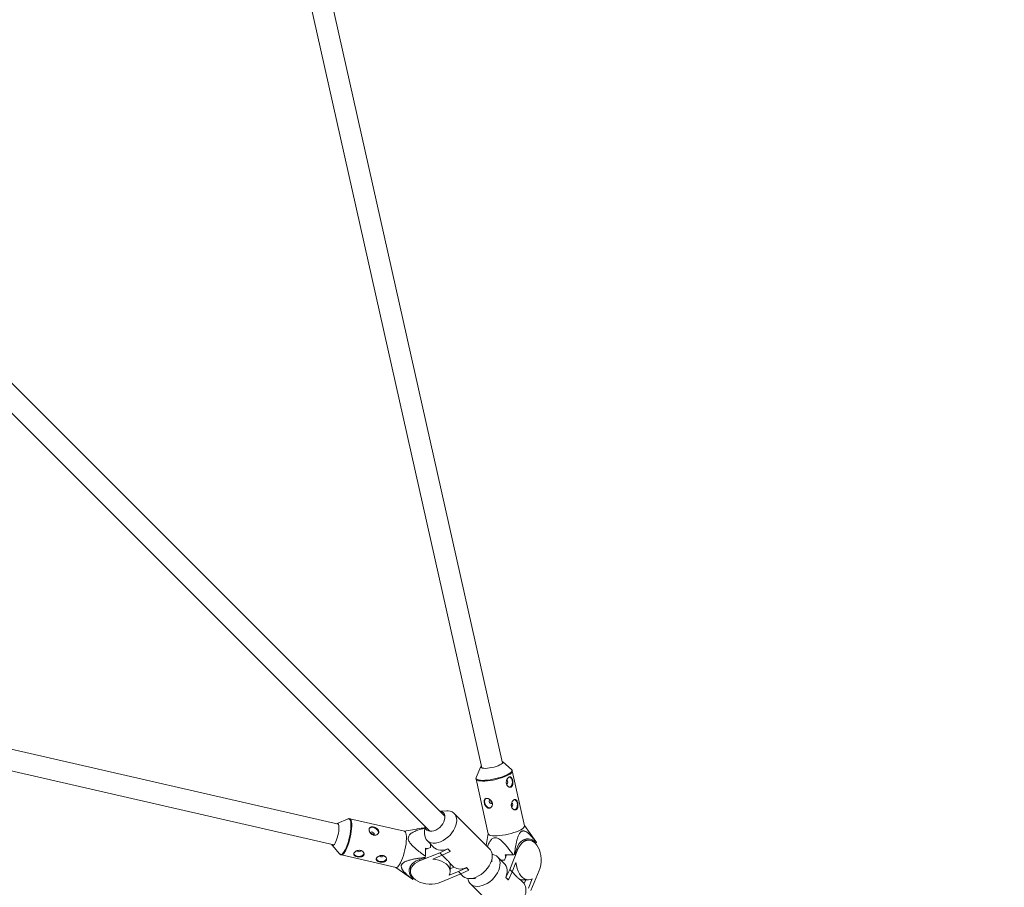
# Paper-space layout '_Oben' of a CAD drawing. Units: millimetres. Extents: x -3789 to 2511, y -3150 to 3150.
# Drawn here: x 651 to 1393, y -1653 to -999 of the extents above; entities that cross this region are included whole.
import ezdxf

# ---------------------------------------------------------------- set-up
doc = ezdxf.new("R2010")
doc.units = ezdxf.units.MM

psp = doc.layouts.new('_Oben')

# ---------------------------------------------------------------- linework, layer by layer
at = {"color": 7, "linetype": 'Continuous', "lineweight": 15}
for p, q in [((1014.65, -1559.37), (668.45, -13.59)), ((656.67, -34.17), (999.04, -1562.86)), ((971.35, -1599.28), (438.45, -1066.38)), ((427.14, -1077.7), (960.03, -1610.59)), ((891.23, -1605.31), (-605.84, -1261.79)), ((-623.65, -1274.12), (887.65, -1620.9)), ((998.33, -1561.83), (994.89, -1570.05)), ((1021.47, -1564.1), (1014.85, -1558.13)), ((994.77, -1571.25), (1004.02, -1612.53)), ((1031.34, -1606.41), (1022.09, -1565.13)), ((898.38, -1601.19), (890.16, -1604.59)), ((940.78, -1610.52), (899.61, -1601.07)), ((899.67, -1601.09), (899.61, -1601.07)), ((972.71, -1595.25), (967.51, -1595.44)), ((1005.01, -1623.89), (978.3, -1597.18)), ((950.07, -1608.86), (940.6, -1610.48)), ((956.2, -1606.76), (956, -1611.95)), ((1039.79, -1618.28), (1031.3, -1606.24)), ((1003.98, -1612.35), (1002.41, -1621.29)), ((886.38, -1621.08), (892.29, -1627.72)), ((956.6, -1629.28), (956.62, -1623.3)), ((960.42, -1622.78), (956.62, -1624.33)), ((956.62, -1623.3), (958.23, -1623.67)), ((957.94, -1617.55), (963.31, -1622.92)), ((960.43, -1620.04), (960.42, -1622.78)), ((967.42, -1626.76), (973.45, -1623.92)), ((973.45, -1623.81), (975.28, -1625.64)), ((973.45, -1623.92), (973.45, -1623.81)), ((973.45, -1623.92), (975.28, -1625.76)), ((1020.15, -1639.31), (1026.34, -1624.12)), ((1034.27, -1617.3), (1029.97, -1617.32)), ((1039.2, -1619.45), (1039.66, -1619.44)), ((1039.66, -1619.44), (1040.31, -1619.09)), ((1039.77, -1618.28), (1040.19, -1618.85)), ((893.35, -1628.36), (934.52, -1637.81)), ((967.42, -1626.76), (952.23, -1632.94)), ((955.99, -1630.93), (956.35, -1630.27)), ((962.23, -1631.46), (969.26, -1628.59)), ((969.26, -1628.59), (967.42, -1626.76)), ((975.28, -1625.76), (969.26, -1628.59)), ((975.28, -1625.76), (975.28, -1625.64)), ((1006.79, -1633.63), (1006.94, -1629.48)), ((1016.31, -1635.19), (1010.94, -1629.82)), ((1016.17, -1632.3), (1017.78, -1628.37)), ((1016.72, -1628.38), (1022.69, -1628.36)), ((1017.09, -1630.05), (1016.72, -1628.38)), ((1023.69, -1628.12), (1024.34, -1627.76)), ((934.33, -1637.77), (946.16, -1646.21)), ((945.44, -1636.56), (945.42, -1640.87)), ((975.01, -1634.52), (978.13, -1637.64)), ((975.23, -1640.9), (975.25, -1636.25)), ((975.24, -1638.82), (978.13, -1637.64)), ((981.56, -1640.89), (987.58, -1638.06)), ((987.58, -1637.94), (989.41, -1639.78)), ((987.58, -1638.06), (987.58, -1637.94)), ((987.58, -1638.06), (989.41, -1639.89)), ((1016.17, -1632.3), (1013.44, -1632.31)), ((1024.85, -1634.11), (1021.99, -1641.14)), ((946.89, -1646.72), (946.17, -1646.2)), ((947.13, -1646.85), (947.49, -1646.19)), ((947.49, -1646.19), (947.49, -1645.73)), ((968.2, -1648.91), (983.39, -1642.73)), ((981.56, -1640.89), (974.53, -1643.76)), ((983.39, -1642.73), (981.56, -1640.89)), ((983.17, -1642.82), (983.22, -1642.83)), ((983.2, -1642.81), (984.64, -1644.25)), ((989.41, -1639.89), (983.39, -1642.73)), ((989.41, -1639.89), (989.41, -1639.78)), ((990.24, -1646.19), (994.39, -1646.03)), ((1019.04, -1647.16), (1017.2, -1645.33)), ((1017.2, -1645.33), (1017.32, -1645.33)), ((1017.32, -1645.33), (1020.15, -1639.31)), ((1019.15, -1647.16), (1017.32, -1645.33)), ((1021.99, -1641.14), (1019.15, -1647.16)), ((1020.15, -1639.31), (1021.99, -1641.14)), ((1034.29, -1653.44), (1037.15, -1646.41)), ((1042.31, -1640.09), (1036.12, -1655.28)), ((990.58, -1650.19), (1017.28, -1676.89)), ((1019.04, -1647.16), (1019.15, -1647.16)), ((1027.91, -1646.89), (1031.04, -1650.02)), ((1029.64, -1647.13), (1034.3, -1647.12)), ((1032.22, -1647.12), (1031.04, -1650.02))]:
    psp.add_line(p, q, dxfattribs=at)
at = {"color": 8, "linetype": 'Continuous', "lineweight": 15}
for p, q in [((1025.21, -1624.12), (1026.34, -1624.12)), ((952.23, -1632.94), (952.24, -1631.81))]:
    psp.add_line(p, q, dxfattribs=at)
at = {"color": 7, "linetype": 'Continuous', "lineweight": 15, "flags": 128}
for points in [[(998.69, -1561.32), (998.55, -1561.48), (998.28, -1561.97), (998.36, -1562.4), (998.77, -1562.75), (999.51, -1563), (1000.54, -1563.13), (1001.83, -1563.16), (1003.31, -1563.07), (1004.93, -1562.86), (1006.62, -1562.56), (1008.31, -1562.16), (1009.94, -1561.69), (1011.43, -1561.16), (1012.73, -1560.6), (1013.78, -1560.03), (1014.54, -1559.48), (1014.97, -1558.95), (1015.07, -1558.49), (1014.82, -1558.1), (1014.31, -1557.82)], [(1020.03, -1569.68), (1020.35, -1569.8), (1021.05, -1570.33), (1021.61, -1571.18), (1021.98, -1572.26), (1022.12, -1573.46), (1022.02, -1574.67), (1021.68, -1575.76), (1021.14, -1576.64), (1020.46, -1577.22)], [(1005.96, -1592.7), (1005.16, -1592.85), (1004.19, -1592.68), (1003.24, -1592.16), (1002.39, -1591.34), (1001.74, -1590.32), (1001.33, -1589.18), (1001.23, -1588.04), (1001.42, -1587.01), (1001.9, -1586.19), (1002.47, -1585.74)], [(1007.02, -1589.34), (1006.72, -1589.63), (1006.29, -1589.75), (1005.81, -1589.64), (1005.35, -1589.32), (1004.99, -1588.85), (1004.77, -1588.29), (1004.73, -1587.73), (1004.89, -1587.25), (1005.2, -1586.93), (1005.46, -1586.84)], [(1023.84, -1586.69), (1024.16, -1586.81), (1024.86, -1587.34), (1025.42, -1588.19), (1025.79, -1589.26), (1025.93, -1590.46), (1025.83, -1591.67), (1025.49, -1592.77), (1024.95, -1593.65), (1024.27, -1594.22)], [(972.71, -1595.25), (973.67, -1595.26), (975.28, -1595.5), (976.73, -1596.04), (977.96, -1596.86), (978.94, -1597.94), (979.67, -1599.25), (980.1, -1600.76), (980.25, -1602.43), (980.09, -1604.22), (979.64, -1606.09), (978.9, -1607.99), (977.9, -1609.88), (976.66, -1611.7), (975.21, -1613.42), (973.59, -1614.99), (971.83, -1616.37), (969.97, -1617.53), (968.08, -1618.44), (966.18, -1619.07), (964.33, -1619.42), (962.58, -1619.47), (960.96, -1619.23), (959.52, -1618.69), (958.29, -1617.87), (957.3, -1616.79), (956.58, -1615.48), (956.14, -1613.97), (956, -1612.3), (956, -1611.95)], [(967.58, -1595.51), (968.16, -1595.61), (969.32, -1596.04), (970.25, -1596.77), (970.92, -1597.75), (971.3, -1598.95), (971.37, -1600.32), (971.13, -1601.8), (970.6, -1603.33), (969.78, -1604.85), (968.72, -1606.29), (967.46, -1607.6), (966.05, -1608.73), (964.54, -1609.62), (963.01, -1610.25), (961.51, -1610.58), (960.1, -1610.6), (958.85, -1610.31), (957.8, -1609.73), (956.99, -1608.87), (956.46, -1607.77), (956.26, -1606.82)], [(888.62, -1619.54), (889.2, -1618.36), (889.76, -1616.96), (890.27, -1615.4), (890.72, -1613.73), (891.08, -1612.03), (891.34, -1610.37), (891.49, -1608.81), (891.53, -1607.42), (891.44, -1606.26), (891.25, -1605.37), (890.94, -1604.78), (890.55, -1604.53), (890.07, -1604.63), (889.65, -1604.94)], [(917.51, -1607.72), (918.65, -1608.13), (919.67, -1608.79), (920.48, -1609.64), (921, -1610.6), (921.18, -1611.57), (920.99, -1612.45), (920.91, -1612.62)], [(1031.34, -1606.41), (1031.36, -1606.68), (1031.13, -1607.3), (1030.56, -1607.98), (1029.66, -1608.7), (1028.44, -1609.43)], [(916.6, -1611.16), (917.16, -1611.38), (917.63, -1611.74), (917.95, -1612.2), (918.06, -1612.68), (917.95, -1613.11), (917.63, -1613.43), (917.6, -1613.44)], [(940.78, -1610.52), (941.06, -1610.63), (941.53, -1611.12), (941.9, -1611.94), (942.16, -1613.08), (942.31, -1614.51), (942.33, -1616.18), (942.23, -1618.07), (942.02, -1620.11), (941.69, -1622.26), (941.25, -1624.45), (940.73, -1626.64), (940.12, -1628.76), (939.45, -1630.77), (938.73, -1632.6), (937.98, -1634.22), (937.23, -1635.57), (936.49, -1636.63), (935.77, -1637.37), (935.11, -1637.77), (934.52, -1637.81)], [(1028.44, -1609.43), (1026.95, -1610.17), (1025.21, -1610.89), (1023.28, -1611.57), (1021.21, -1612.2), (1019.04, -1612.75), (1016.84, -1613.23), (1014.66, -1613.6), (1012.56, -1613.87), (1010.59, -1614.02), (1008.8, -1614.06), (1007.25, -1613.98), (1005.96, -1613.78), (1004.98, -1613.47), (1004.33, -1613.05), (1004.02, -1612.54), (1004.02, -1612.53)], [(1024.34, -1627.76), (1024.79, -1625.54), (1025.44, -1623.46), (1026.3, -1621.57), (1027.33, -1619.9), (1028.52, -1618.5), (1029.83, -1617.41), (1031.23, -1616.65), (1032.69, -1616.24), (1034.18, -1616.18), (1035.65, -1616.49), (1037.08, -1617.14), (1038.42, -1618.14), (1039.66, -1619.44)], [(886.08, -1620.54), (886.19, -1620.81), (886.55, -1621.23), (886.98, -1621.31), (887.49, -1621.04), (888.05, -1620.44), (888.62, -1619.54)], [(963.31, -1622.92), (963.65, -1623.24), (964.89, -1624.05), (966.33, -1624.59), (967.95, -1624.84), (969.7, -1624.79), (971.55, -1624.44), (973.45, -1623.81)], [(1005.01, -1623.89), (1005.65, -1624.64), (1006.37, -1625.95), (1006.81, -1627.46), (1006.95, -1629.13), (1006.8, -1630.93), (1006.34, -1632.8), (1005.61, -1634.7), (1004.61, -1636.58), (1003.37, -1638.41), (1001.92, -1640.13), (1000.29, -1641.7), (998.53, -1643.08), (996.68, -1644.24), (994.78, -1645.14), (992.89, -1645.78), (991.04, -1646.13), (989.28, -1646.18), (987.66, -1645.93), (986.22, -1645.39), (984.99, -1644.57), (984.64, -1644.25)], [(1026.34, -1624.12), (1027.24, -1622.27), (1028.3, -1620.66), (1029.52, -1619.33), (1030.85, -1618.32), (1032.27, -1617.65), (1033.74, -1617.33), (1035.23, -1617.38), (1036.69, -1617.78), (1038.09, -1618.55), (1039.4, -1619.64), (1040.59, -1621.04), (1041.62, -1622.72), (1042.48, -1624.63), (1043.13, -1626.72), (1043.56, -1628.94), (1043.77, -1631.24), (1043.75, -1633.56), (1043.49, -1635.85), (1043.01, -1638.04), (1042.31, -1640.09)], [(1030.37, -1617.07), (1030.54, -1617.17), (1030.78, -1617.32)], [(902.66, -1627.41), (902.77, -1627.72), (903.3, -1628.43), (904.14, -1629), (905.21, -1629.37), (906.41, -1629.52), (907.62, -1629.42), (908.72, -1629.09), (909.61, -1628.55), (910.19, -1627.87)], [(908.07, -1624.96), (907.98, -1625.29), (907.67, -1625.62), (907.19, -1625.85), (906.6, -1625.94), (906, -1625.88), (905.48, -1625.68), (905.12, -1625.37), (905.06, -1625.28)], [(919.63, -1631.31), (919.74, -1631.62), (920.26, -1632.32), (921.1, -1632.89), (922.17, -1633.27), (923.37, -1633.41), (924.58, -1633.31), (925.68, -1632.98), (926.57, -1632.45), (927.15, -1631.76)], [(925.03, -1628.85), (924.94, -1629.18), (924.63, -1629.51), (924.15, -1629.74), (923.56, -1629.83), (922.97, -1629.78), (922.45, -1629.58), (922.08, -1629.27), (922.02, -1629.17)], [(947.49, -1646.19), (946.2, -1644.95), (945.22, -1643.6), (944.58, -1642.17), (944.29, -1640.7), (944.37, -1639.21), (944.8, -1637.76), (945.58, -1636.36), (946.68, -1635.05), (948.09, -1633.87), (949.77, -1632.85), (951.68, -1632.01), (953.77, -1631.36), (955.99, -1630.93)], [(974.53, -1643.76), (975.07, -1642.29), (975.23, -1640.78), (975.02, -1639.27), (974.43, -1637.81), (973.49, -1636.42), (972.21, -1635.15), (970.64, -1634.02), (968.8, -1633.06), (966.75, -1632.3), (964.54, -1631.76), (962.23, -1631.46)], [(1006.88, -1627.95), (1007.37, -1628.02), (1008.88, -1628.46), (1010.19, -1629.18), (1011.27, -1630.17), (1012.08, -1631.4), (1012.62, -1632.84), (1012.87, -1634.46), (1012.82, -1636.22), (1012.47, -1638.07), (1011.83, -1639.96)], [(945.43, -1637.37), (945.25, -1637.07), (945.19, -1636.97)], [(952.23, -1632.94), (950.38, -1633.84), (948.77, -1634.9), (947.45, -1636.12), (946.43, -1637.45), (945.76, -1638.87), (945.44, -1640.34), (945.49, -1641.83), (945.9, -1643.29), (946.66, -1644.69), (947.76, -1646), (949.16, -1647.19), (950.83, -1648.22), (952.74, -1649.08), (954.83, -1649.73), (957.05, -1650.16), (959.35, -1650.37), (961.68, -1650.35), (963.96, -1650.09), (966.16, -1649.61), (968.2, -1648.91)], [(1017.2, -1645.33), (1017.84, -1643.43), (1018.19, -1641.59), (1018.24, -1639.83), (1017.99, -1638.21), (1017.45, -1636.77), (1016.63, -1635.54), (1016.31, -1635.19)], [(1037.15, -1646.41), (1035.68, -1646.95), (1034.18, -1647.11), (1032.67, -1646.9), (1031.21, -1646.32), (1029.82, -1645.37), (1028.54, -1644.1), (1027.41, -1642.52), (1026.46, -1640.69), (1025.7, -1638.64), (1025.16, -1636.43), (1024.85, -1634.11)], [(1011.83, -1639.96), (1010.92, -1641.86), (1009.76, -1643.71), (1008.38, -1645.47), (1006.81, -1647.1), (1005.1, -1648.55), (1003.27, -1649.79), (1001.39, -1650.79), (999.48, -1651.52), (997.61, -1651.97), (995.82, -1652.13), (994.15, -1651.99), (992.64, -1651.55), (991.33, -1650.83), (990.26, -1649.84), (989.44, -1648.61), (988.9, -1647.16), (988.7, -1646.13)]]:
    psp.add_lwpolyline(points, dxfattribs=at)
at = {"color": 8, "linetype": 'Continuous', "lineweight": 15, "flags": 128}
for points in [[(1021.45, -1564.08), (1021.7, -1564.37), (1021.83, -1564.91), (1021.61, -1565.52), (1021.04, -1566.19), (1020.15, -1566.9), (1018.95, -1567.62)], [(994.77, -1571.24), (994.77, -1571.26), (995.08, -1571.77), (995.73, -1572.18), (996.72, -1572.49), (998, -1572.69), (999.56, -1572.78), (1001.34, -1572.74), (1003.31, -1572.59), (1005.42, -1572.32), (1007.6, -1571.94), (1009.8, -1571.47), (1011.96, -1570.92), (1014.04, -1570.29), (1015.97, -1569.61), (1017.7, -1568.89), (1019.2, -1568.15)], [(1018.95, -1567.62), (1017.47, -1568.35), (1015.76, -1569.06), (1013.85, -1569.73), (1011.8, -1570.35), (1009.66, -1570.9), (1007.49, -1571.37), (1005.33, -1571.74), (1003.26, -1572), (1001.31, -1572.16), (999.55, -1572.19), (998.01, -1572.11), (996.74, -1571.91), (995.77, -1571.61), (995.13, -1571.2), (994.82, -1570.7), (994.87, -1570.12), (994.91, -1570.01)], [(1019.2, -1568.15), (1020.41, -1567.42), (1021.32, -1566.7), (1021.89, -1566.02), (1022.11, -1565.4), (1022.1, -1565.17)], [(898.38, -1601.19), (898.76, -1601.1), (899.32, -1601.23), (899.78, -1601.71), (900.15, -1602.52), (900.41, -1603.65), (900.55, -1605.06), (900.57, -1606.71), (900.48, -1608.57), (900.26, -1610.59), (899.94, -1612.71), (899.51, -1614.88), (898.99, -1617.04), (898.39, -1619.14), (897.73, -1621.12), (897.02, -1622.93), (896.28, -1624.53), (895.54, -1625.87), (894.8, -1626.91), (894.1, -1627.64), (893.44, -1628.03), (892.85, -1628.07), (892.34, -1627.77), (892.29, -1627.72)], [(893.36, -1628.37), (893.94, -1628.32), (894.6, -1627.92), (895.31, -1627.19), (896.06, -1626.13), (896.81, -1624.77), (897.56, -1623.16), (898.27, -1621.32), (898.95, -1619.32), (899.55, -1617.19), (900.08, -1615), (900.51, -1612.81), (900.84, -1610.66), (901.06, -1608.62), (901.16, -1606.74), (901.13, -1605.06), (900.99, -1603.63), (900.73, -1602.49), (900.36, -1601.67), (899.89, -1601.19), (899.67, -1601.09)]]:
    psp.add_lwpolyline(points, dxfattribs=at)
at = {"color": 7, "linetype": 'Continuous', "lineweight": 15}
for centre, radius, start, end in [((1016.75, -1573.54), 1.85, 307.91572, 52.2962), ((1020.55, -1590.55), 1.85, 307.91572, 52.2962), ((916.54, -1610.68), 3.11, 71.73116, 135.31461), ((916.19, -1612.17), 1.1, 68.11225, 159.87282), ((1039.03, -1619.59), 1.37, 21.49053, 32.53954), ((880.93, -1611.16), 77.8, 345.77642, 346.53011), ((1004.59, -1551), 79.45, 283.17542, 283.91345), ((969.07, -1636.23), 6.18, 359.8478, 16.11389), ((983.13, -1629.24), 9.78, 239.28384, 297.10048), ((947.65, -1645.52), 1.42, 237.78266, 248.64972), ((1010.76, -1650), 1500, 270, 0), ((1029.63, -1640.95), 6.18, 253.88804, 270.13809), ((1022.63, -1655.01), 9.78, 332.89026, 30.69571)]:
    psp.add_arc(centre, radius, start, end, dxfattribs=at)
for points, knots in [([(1022.08, -1565.22), (1022.07, -1565.14), (1022.05, -1564.8), (1021.79, -1564.39), (1021.52, -1564.17), (1021.43, -1564.09)], [0, 0, 0, 0, 0.183251, 0.732612, 1, 1, 1, 1]), ([(994.94, -1570.01), (994.89, -1570.12), (994.73, -1570.43), (994.67, -1570.89), (994.77, -1571.17), (994.79, -1571.23)], [0, 0, 0, 0, 0.305095, 0.8687, 1, 1, 1, 1]), ([(1019.58, -1569.85), (1019.42, -1569.93), (1019.27, -1570.04), (1018.96, -1570.3), (1018.81, -1570.45), (1018.53, -1570.79), (1018.4, -1570.98), (1018.15, -1571.38), (1018.04, -1571.6), (1017.84, -1572.06), (1017.76, -1572.3), (1017.63, -1572.79), (1017.58, -1573.04), (1017.52, -1573.55), (1017.51, -1573.81), (1017.53, -1574.32), (1017.57, -1574.57), (1017.68, -1575.05), (1017.75, -1575.29), (1017.94, -1575.73), (1018.05, -1575.93), (1018.31, -1576.32), (1018.46, -1576.49), (1018.77, -1576.8), (1018.93, -1576.93), (1019.28, -1577.15), (1019.46, -1577.24), (1019.83, -1577.37), (1020.02, -1577.41), (1020.38, -1577.44), (1020.56, -1577.43), (1020.9, -1577.36), (1021.07, -1577.3), (1021.38, -1577.13), (1021.52, -1577.03), (1021.79, -1576.76), (1021.9, -1576.61), (1022.11, -1576.28), (1022.19, -1576.08), (1022.34, -1575.68), (1022.39, -1575.46), (1022.48, -1575.01), (1022.51, -1574.76), (1022.54, -1574.28), (1022.54, -1574.02), (1022.52, -1573.51), (1022.49, -1573.26), (1022.43, -1572.75), (1022.38, -1572.5), (1022.27, -1572.01), (1022.21, -1571.78), (1022.07, -1571.34), (1021.98, -1571.13), (1021.81, -1570.75), (1021.71, -1570.58), (1021.5, -1570.27), (1021.39, -1570.13), (1021.15, -1569.91), (1021.03, -1569.82), (1020.76, -1569.69), (1020.63, -1569.65), (1020.34, -1569.62), (1020.19, -1569.63), (1019.89, -1569.7), (1019.73, -1569.76), (1019.58, -1569.85)], [0, 0, 0, 0, 0.03125, 0.03125, 0.0625, 0.0625, 0.09375, 0.09375, 0.125, 0.125, 0.15625, 0.15625, 0.1875, 0.1875, 0.21875, 0.21875, 0.25, 0.25, 0.28125, 0.28125, 0.3125, 0.3125, 0.34375, 0.34375, 0.375, 0.375, 0.40625, 0.40625, 0.4375, 0.4375, 0.46875, 0.46875, 0.5, 0.5, 0.53125, 0.53125, 0.5625, 0.5625, 0.59375, 0.59375, 0.625, 0.625, 0.65625, 0.65625, 0.6875, 0.6875, 0.71875, 0.71875, 0.75, 0.75, 0.78125, 0.78125, 0.8125, 0.8125, 0.84375, 0.84375, 0.875, 0.875, 0.90625, 0.90625, 0.9375, 0.9375, 0.96875, 0.96875, 1, 1, 1, 1]), ([(1001.06, -1589.33), (1001.12, -1589.57), (1001.19, -1589.81), (1001.35, -1590.29), (1001.45, -1590.54), (1001.67, -1591), (1001.79, -1591.22), (1002.06, -1591.64), (1002.2, -1591.84), (1002.51, -1592.2), (1002.67, -1592.36), (1003.02, -1592.65), (1003.2, -1592.78), (1003.57, -1592.98), (1003.77, -1593.05), (1004.16, -1593.16), (1004.36, -1593.18), (1004.75, -1593.18), (1004.95, -1593.15), (1005.33, -1593.05), (1005.51, -1592.97), (1005.87, -1592.77), (1006.03, -1592.64), (1006.34, -1592.35), (1006.48, -1592.19), (1006.72, -1591.82), (1006.82, -1591.62), (1006.99, -1591.2), (1007.06, -1590.98), (1007.14, -1590.51), (1007.16, -1590.28), (1007.15, -1589.79), (1007.12, -1589.55), (1007.01, -1589.06), (1006.93, -1588.82), (1006.73, -1588.36), (1006.61, -1588.13), (1006.33, -1587.71), (1006.17, -1587.5), (1005.82, -1587.12), (1005.63, -1586.95), (1005.24, -1586.64), (1005.03, -1586.49), (1004.6, -1586.25), (1004.39, -1586.15), (1003.95, -1585.98), (1003.73, -1585.92), (1003.31, -1585.83), (1003.1, -1585.81), (1002.71, -1585.81), (1002.52, -1585.83), (1002.17, -1585.92), (1002.01, -1585.99), (1001.72, -1586.16), (1001.59, -1586.26), (1001.36, -1586.51), (1001.27, -1586.65), (1001.11, -1586.96), (1001.05, -1587.14), (1000.96, -1587.52), (1000.94, -1587.72), (1000.92, -1588.15), (1000.92, -1588.38), (1000.97, -1588.84), (1001.01, -1589.08), (1001.06, -1589.33)], [0, 0, 0, 0, 0.03125, 0.03125, 0.0625, 0.0625, 0.09375, 0.09375, 0.125, 0.125, 0.15625, 0.15625, 0.1875, 0.1875, 0.21875, 0.21875, 0.25, 0.25, 0.28125, 0.28125, 0.3125, 0.3125, 0.34375, 0.34375, 0.375, 0.375, 0.40625, 0.40625, 0.4375, 0.4375, 0.46875, 0.46875, 0.5, 0.5, 0.53125, 0.53125, 0.5625, 0.5625, 0.59375, 0.59375, 0.625, 0.625, 0.65625, 0.65625, 0.6875, 0.6875, 0.71875, 0.71875, 0.75, 0.75, 0.78125, 0.78125, 0.8125, 0.8125, 0.84375, 0.84375, 0.875, 0.875, 0.90625, 0.90625, 0.9375, 0.9375, 0.96875, 0.96875, 1, 1, 1, 1]), ([(1023.38, -1586.85), (1023.23, -1586.94), (1023.07, -1587.04), (1022.77, -1587.3), (1022.62, -1587.46), (1022.34, -1587.8), (1022.21, -1587.98), (1021.96, -1588.39), (1021.85, -1588.61), (1021.65, -1589.06), (1021.57, -1589.3), (1021.44, -1589.8), (1021.39, -1590.05), (1021.33, -1590.56), (1021.32, -1590.81), (1021.34, -1591.32), (1021.38, -1591.57), (1021.48, -1592.06), (1021.56, -1592.29), (1021.75, -1592.73), (1021.86, -1592.94), (1022.12, -1593.32), (1022.26, -1593.5), (1022.58, -1593.8), (1022.74, -1593.94), (1023.09, -1594.16), (1023.27, -1594.25), (1023.64, -1594.37), (1023.82, -1594.41), (1024.19, -1594.44), (1024.37, -1594.44), (1024.71, -1594.37), (1024.88, -1594.31), (1025.19, -1594.14), (1025.33, -1594.03), (1025.59, -1593.77), (1025.71, -1593.62), (1025.91, -1593.28), (1026, -1593.09), (1026.15, -1592.69), (1026.2, -1592.47), (1026.29, -1592.01), (1026.32, -1591.77), (1026.35, -1591.28), (1026.35, -1591.03), (1026.33, -1590.52), (1026.3, -1590.26), (1026.24, -1589.76), (1026.19, -1589.5), (1026.08, -1589.02), (1026.02, -1588.79), (1025.87, -1588.35), (1025.79, -1588.13), (1025.62, -1587.75), (1025.52, -1587.58), (1025.31, -1587.27), (1025.2, -1587.14), (1024.96, -1586.92), (1024.84, -1586.83), (1024.57, -1586.7), (1024.43, -1586.66), (1024.15, -1586.63), (1024, -1586.64), (1023.69, -1586.71), (1023.54, -1586.77), (1023.38, -1586.85)], [0, 0, 0, 0, 0.03125, 0.03125, 0.0625, 0.0625, 0.09375, 0.09375, 0.125, 0.125, 0.15625, 0.15625, 0.1875, 0.1875, 0.21875, 0.21875, 0.25, 0.25, 0.28125, 0.28125, 0.3125, 0.3125, 0.34375, 0.34375, 0.375, 0.375, 0.40625, 0.40625, 0.4375, 0.4375, 0.46875, 0.46875, 0.5, 0.5, 0.53125, 0.53125, 0.5625, 0.5625, 0.59375, 0.59375, 0.625, 0.625, 0.65625, 0.65625, 0.6875, 0.6875, 0.71875, 0.71875, 0.75, 0.75, 0.78125, 0.78125, 0.8125, 0.8125, 0.84375, 0.84375, 0.875, 0.875, 0.90625, 0.90625, 0.9375, 0.9375, 0.96875, 0.96875, 1, 1, 1, 1]), ([(1005.84, -1587.21), (1005.84, -1587.31), (1005.83, -1587.56), (1005.96, -1588), (1006.19, -1588.47), (1006.51, -1588.85), (1006.78, -1589.08), (1006.94, -1589.11), (1006.96, -1589.11)], [0, 0, 0, 0, 0.132718, 0.339724, 0.545197, 0.752889, 0.963109, 1, 1, 1, 1]), ([(899.74, -1601.11), (899.72, -1601.11), (899.49, -1600.98), (898.92, -1601.03), (898.41, -1601.14), (898.18, -1601.3), (898.15, -1601.32)], [0, 0, 0, 0, 0.02234, 0.486877, 0.936546, 1, 1, 1, 1]), ([(917.64, -1613.45), (917.88, -1613.51), (918.13, -1613.54), (918.61, -1613.56), (918.85, -1613.54), (919.31, -1613.46), (919.53, -1613.4), (919.95, -1613.23), (920.15, -1613.12), (920.52, -1612.88), (920.68, -1612.75), (920.97, -1612.44), (921.1, -1612.28), (921.3, -1611.93), (921.38, -1611.74), (921.48, -1611.36), (921.51, -1611.16), (921.51, -1610.77), (921.49, -1610.57), (921.39, -1610.18), (921.31, -1609.99), (921.11, -1609.61), (920.98, -1609.43), (920.7, -1609.08), (920.53, -1608.92), (920.17, -1608.61), (919.97, -1608.46), (919.56, -1608.2), (919.33, -1608.07), (918.87, -1607.85), (918.64, -1607.75), (918.15, -1607.58), (917.91, -1607.51), (917.42, -1607.4), (917.19, -1607.36), (916.72, -1607.31), (916.49, -1607.3), (916.07, -1607.32), (915.86, -1607.35), (915.49, -1607.43), (915.31, -1607.49), (915, -1607.65), (914.86, -1607.74), (914.61, -1607.97), (914.51, -1608.09), (914.34, -1608.39), (914.27, -1608.55), (914.19, -1608.89), (914.16, -1609.08), (914.16, -1609.48), (914.18, -1609.68), (914.26, -1610.1), (914.33, -1610.32), (914.49, -1610.76), (914.6, -1610.98), (914.84, -1611.4), (914.98, -1611.61), (915.29, -1612.01), (915.47, -1612.2), (915.84, -1612.55), (916.04, -1612.71), (916.47, -1612.99), (916.69, -1613.12), (917.16, -1613.32), (917.4, -1613.4), (917.64, -1613.45)], [0, 0, 0, 0, 0.03125, 0.03125, 0.0625, 0.0625, 0.09375, 0.09375, 0.125, 0.125, 0.15625, 0.15625, 0.1875, 0.1875, 0.21875, 0.21875, 0.25, 0.25, 0.28125, 0.28125, 0.3125, 0.3125, 0.34375, 0.34375, 0.375, 0.375, 0.40625, 0.40625, 0.4375, 0.4375, 0.46875, 0.46875, 0.5, 0.5, 0.53125, 0.53125, 0.5625, 0.5625, 0.59375, 0.59375, 0.625, 0.625, 0.65625, 0.65625, 0.6875, 0.6875, 0.71875, 0.71875, 0.75, 0.75, 0.78125, 0.78125, 0.8125, 0.8125, 0.84375, 0.84375, 0.875, 0.875, 0.90625, 0.90625, 0.9375, 0.9375, 0.96875, 0.96875, 1, 1, 1, 1]), ([(956.09, -1608.26), (954.32, -1608.73), (951.5, -1609.46), (947.92, -1610.89), (945.5, -1612.28), (944.01, -1613.93), (943.56, -1615.63), (943.87, -1617.16), (944.57, -1618.56), (945.72, -1620.2), (947.78, -1622.4), (950.84, -1625.02), (953.92, -1627.37), (955.87, -1628.77), (956.6, -1629.28)], [0, 0, 0, 0, 0.166144, 0.263657, 0.362798, 0.436981, 0.488691, 0.540325, 0.580688, 0.622392, 0.703459, 0.817367, 0.932424, 1, 1, 1, 1]), ([(950.08, -1608.88), (950.25, -1608.85), (952.22, -1608.43), (954.28, -1608.21), (956.15, -1608.01)], [0, 0, 0, 0, 0.089155, 1, 1, 1, 1]), ([(915.99, -1612.26), (915.82, -1612.23), (915.65, -1612.19), (915.5, -1612.21), (915.5, -1612.21)], [0, 0, 0, 0, 0.966433, 1, 1, 1, 1]), ([(917.42, -1613.37), (917.42, -1613.36), (917.39, -1613.21), (917.19, -1612.94), (916.82, -1612.61), (916.39, -1612.38), (916.11, -1612.3), (915.99, -1612.26)], [0, 0, 0, 0, 0.030655, 0.287537, 0.547861, 0.810252, 1, 1, 1, 1]), ([(1022.69, -1628.36), (1021.29, -1626.38), (1019.13, -1623.37), (1015.92, -1619.6), (1013.44, -1617.2), (1011.13, -1615.72), (1009.23, -1615.29), (1007.83, -1615.6), (1006.75, -1616.31), (1005.65, -1617.48), (1004.45, -1619.43), (1003.75, -1621.25), (1003.37, -1622.25)], [0, 0, 0, 0, 0.224711, 0.343339, 0.463948, 0.554194, 0.617102, 0.679916, 0.729019, 0.779754, 0.878375, 1, 1, 1, 1]), ([(1040.31, -1619.09), (1039.5, -1618), (1038.67, -1616.94), (1037.4, -1615.41), (1036.97, -1614.91), (1036.1, -1613.95), (1035.65, -1613.48), (1034.74, -1612.59), (1034.27, -1612.17), (1033.31, -1611.42), (1032.82, -1611.09), (1032.06, -1610.69), (1031.8, -1610.58), (1031.28, -1610.4), (1031, -1610.33), (1030.46, -1610.27), (1030.19, -1610.27), (1029.78, -1610.34), (1029.65, -1610.38), (1029.38, -1610.47), (1029.25, -1610.53), (1028.87, -1610.73), (1028.62, -1610.91), (1028.15, -1611.35), (1027.94, -1611.6), (1027.53, -1612.16), (1027.35, -1612.47), (1026.99, -1613.12), (1026.83, -1613.47), (1026.39, -1614.52), (1026.13, -1615.26), (1025.79, -1616.41), (1025.68, -1616.8), (1025.48, -1617.59), (1025.38, -1617.98), (1025.11, -1619.17), (1024.94, -1619.97), (1024.64, -1621.58), (1024.5, -1622.39), (1024.11, -1624.83), (1023.89, -1626.47), (1023.69, -1628.12)], [0, 0, 0, 0, 0.125, 0.125, 0.1875, 0.1875, 0.25, 0.25, 0.3125, 0.3125, 0.375, 0.375, 0.40625, 0.40625, 0.4375, 0.4375, 0.46875, 0.46875, 0.484375, 0.484375, 0.5, 0.5, 0.53125, 0.53125, 0.5625, 0.5625, 0.59375, 0.59375, 0.625, 0.625, 0.6875, 0.6875, 0.71875, 0.71875, 0.75, 0.75, 0.8125, 0.8125, 0.875, 0.875, 1, 1, 1, 1]), ([(892.27, -1627.66), (892.3, -1627.7), (892.46, -1627.95), (892.84, -1628.23), (893.23, -1628.31), (893.38, -1628.34)], [0, 0, 0, 0, 0.121012, 0.672295, 1, 1, 1, 1]), ([(902.84, -1626.95), (902.92, -1626.8), (903.03, -1626.64), (903.29, -1626.34), (903.45, -1626.2), (903.79, -1625.92), (903.98, -1625.78), (904.39, -1625.54), (904.61, -1625.43), (905.07, -1625.23), (905.3, -1625.15), (905.8, -1625.02), (906.05, -1624.97), (906.56, -1624.92), (906.82, -1624.91), (907.33, -1624.93), (907.57, -1624.97), (908.06, -1625.08), (908.29, -1625.16), (908.73, -1625.35), (908.94, -1625.46), (909.32, -1625.72), (909.49, -1625.87), (909.79, -1626.18), (909.92, -1626.35), (910.14, -1626.7), (910.23, -1626.88), (910.35, -1627.24), (910.39, -1627.43), (910.42, -1627.8), (910.41, -1627.97), (910.33, -1628.32), (910.27, -1628.49), (910.1, -1628.79), (909.99, -1628.94), (909.73, -1629.2), (909.58, -1629.31), (909.23, -1629.51), (909.04, -1629.6), (908.64, -1629.74), (908.42, -1629.8), (907.96, -1629.88), (907.72, -1629.91), (907.23, -1629.94), (906.98, -1629.94), (906.46, -1629.91), (906.21, -1629.89), (905.7, -1629.82), (905.45, -1629.77), (904.97, -1629.66), (904.74, -1629.6), (904.3, -1629.45), (904.09, -1629.37), (903.71, -1629.19), (903.54, -1629.09), (903.23, -1628.88), (903.1, -1628.77), (902.88, -1628.53), (902.79, -1628.4), (902.67, -1628.14), (902.63, -1628), (902.6, -1627.72), (902.61, -1627.57), (902.69, -1627.26), (902.75, -1627.11), (902.84, -1626.95)], [0, 0, 0, 0, 0.03125, 0.03125, 0.0625, 0.0625, 0.09375, 0.09375, 0.125, 0.125, 0.15625, 0.15625, 0.1875, 0.1875, 0.21875, 0.21875, 0.25, 0.25, 0.28125, 0.28125, 0.3125, 0.3125, 0.34375, 0.34375, 0.375, 0.375, 0.40625, 0.40625, 0.4375, 0.4375, 0.46875, 0.46875, 0.5, 0.5, 0.53125, 0.53125, 0.5625, 0.5625, 0.59375, 0.59375, 0.625, 0.625, 0.65625, 0.65625, 0.6875, 0.6875, 0.71875, 0.71875, 0.75, 0.75, 0.78125, 0.78125, 0.8125, 0.8125, 0.84375, 0.84375, 0.875, 0.875, 0.90625, 0.90625, 0.9375, 0.9375, 0.96875, 0.96875, 1, 1, 1, 1]), ([(919.8, -1630.85), (919.88, -1630.69), (919.99, -1630.54), (920.26, -1630.24), (920.41, -1630.09), (920.75, -1629.81), (920.94, -1629.68), (921.35, -1629.43), (921.57, -1629.32), (922.03, -1629.13), (922.27, -1629.04), (922.76, -1628.91), (923.01, -1628.86), (923.52, -1628.81), (923.78, -1628.8), (924.29, -1628.83), (924.54, -1628.86), (925.02, -1628.97), (925.25, -1629.05), (925.69, -1629.24), (925.9, -1629.35), (926.28, -1629.61), (926.45, -1629.76), (926.75, -1630.07), (926.89, -1630.24), (927.1, -1630.59), (927.19, -1630.77), (927.32, -1631.14), (927.35, -1631.32), (927.38, -1631.69), (927.37, -1631.86), (927.3, -1632.21), (927.23, -1632.38), (927.06, -1632.68), (926.95, -1632.83), (926.69, -1633.09), (926.54, -1633.2), (926.2, -1633.41), (926, -1633.49), (925.6, -1633.64), (925.38, -1633.69), (924.92, -1633.77), (924.68, -1633.8), (924.19, -1633.83), (923.94, -1633.83), (923.42, -1633.8), (923.17, -1633.78), (922.66, -1633.71), (922.41, -1633.66), (921.93, -1633.55), (921.7, -1633.49), (921.26, -1633.34), (921.05, -1633.26), (920.67, -1633.08), (920.5, -1632.98), (920.19, -1632.77), (920.06, -1632.66), (919.84, -1632.42), (919.76, -1632.3), (919.63, -1632.03), (919.59, -1631.89), (919.56, -1631.61), (919.58, -1631.46), (919.65, -1631.15), (919.71, -1631), (919.8, -1630.85)], [0, 0, 0, 0, 0.03125, 0.03125, 0.0625, 0.0625, 0.09375, 0.09375, 0.125, 0.125, 0.15625, 0.15625, 0.1875, 0.1875, 0.21875, 0.21875, 0.25, 0.25, 0.28125, 0.28125, 0.3125, 0.3125, 0.34375, 0.34375, 0.375, 0.375, 0.40625, 0.40625, 0.4375, 0.4375, 0.46875, 0.46875, 0.5, 0.5, 0.53125, 0.53125, 0.5625, 0.5625, 0.59375, 0.59375, 0.625, 0.625, 0.65625, 0.65625, 0.6875, 0.6875, 0.71875, 0.71875, 0.75, 0.75, 0.78125, 0.78125, 0.8125, 0.8125, 0.84375, 0.84375, 0.875, 0.875, 0.90625, 0.90625, 0.9375, 0.9375, 0.96875, 0.96875, 1, 1, 1, 1]), ([(947.13, -1646.85), (946.05, -1646.03), (944.99, -1645.2), (943.48, -1643.92), (942.99, -1643.49), (942.04, -1642.61), (941.57, -1642.16), (940.7, -1641.24), (940.28, -1640.77), (939.54, -1639.81), (939.22, -1639.32), (938.83, -1638.56), (938.72, -1638.3), (938.54, -1637.77), (938.48, -1637.5), (938.43, -1636.96), (938.43, -1636.68), (938.51, -1636.28), (938.54, -1636.14), (938.64, -1635.88), (938.7, -1635.75), (938.9, -1635.36), (939.08, -1635.12), (939.53, -1634.65), (939.79, -1634.44), (940.35, -1634.04), (940.66, -1633.85), (941.32, -1633.5), (941.66, -1633.35), (942.72, -1632.9), (943.47, -1632.65), (944.62, -1632.31), (945.02, -1632.21), (945.8, -1632.01), (946.2, -1631.91), (947.39, -1631.65), (948.19, -1631.49), (949.8, -1631.19), (950.62, -1631.06), (953.06, -1630.68), (954.7, -1630.47), (956.35, -1630.27)], [0, 0, 0, 0, 0.125, 0.125, 0.1875, 0.1875, 0.25, 0.25, 0.3125, 0.3125, 0.375, 0.375, 0.40625, 0.40625, 0.4375, 0.4375, 0.46875, 0.46875, 0.484375, 0.484375, 0.5, 0.5, 0.53125, 0.53125, 0.5625, 0.5625, 0.59375, 0.59375, 0.625, 0.625, 0.6875, 0.6875, 0.71875, 0.71875, 0.75, 0.75, 0.8125, 0.8125, 0.875, 0.875, 1, 1, 1, 1]), ([(969.15, -1628.64), (969.5, -1628.95), (970.66, -1629.98), (972.5, -1631.6), (974.23, -1633.43), (974.75, -1634.16), (975.01, -1634.52)], [0, 0, 0, 0, 0.1255301, 0.4070397, 0.706001, 1, 1, 1, 1]), ([(1027.91, -1646.89), (1027.87, -1646.86), (1027.57, -1646.65), (1026.63, -1645.95), (1024.85, -1644.22), (1023.24, -1642.39), (1022.25, -1641.28), (1022.03, -1641.03)], [0, 0, 0, 0, 0.040689, 0.316169, 0.608639, 0.913182, 1, 1, 1, 1])]:
    psp.add_open_spline(points, degree=3, knots=knots, dxfattribs=at)

doc.saveas('drawing.dxf')
